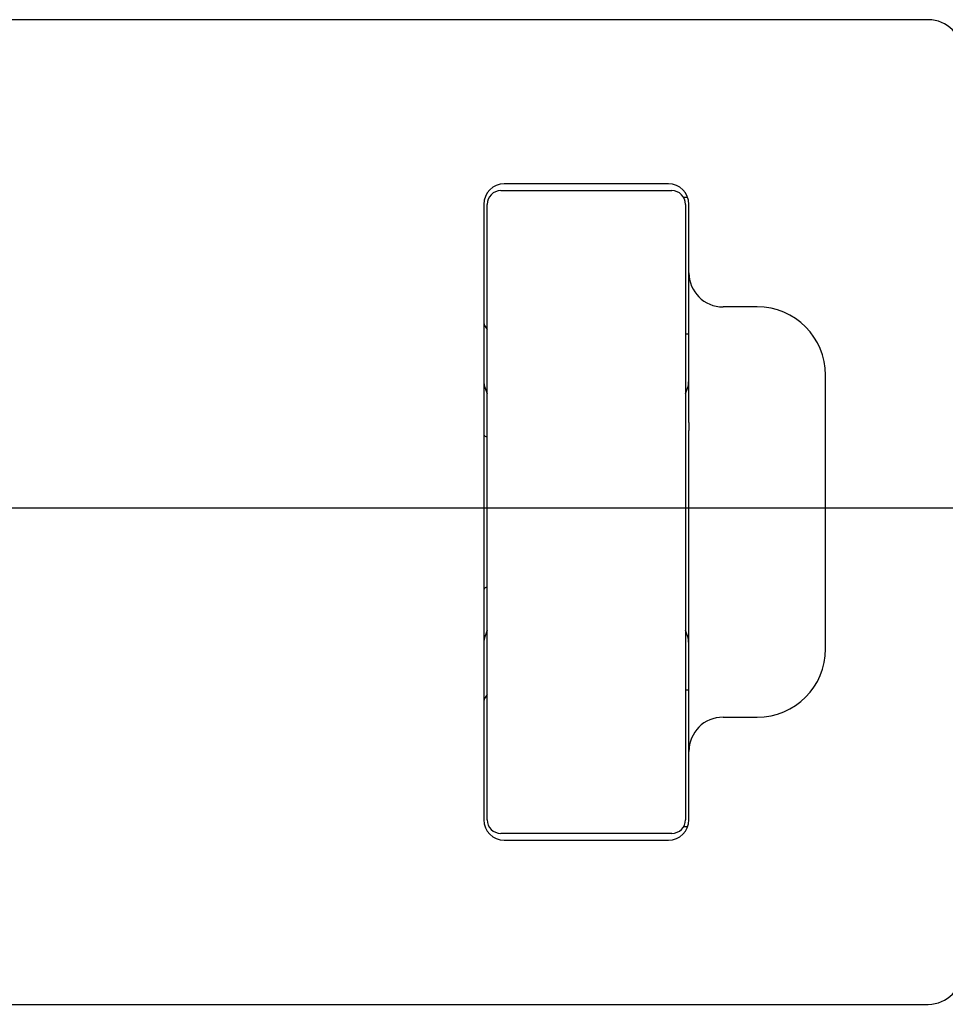
# Model space of a CAD drawing. Extents: x -92200 to 7275, y -73798 to 35614.
# Drawn here: x -90997 to -90984, y -72045 to -72031 of the extents above; entities that cross this region are included whole.
import ezdxf

# ---------------------------------------------------------------- set-up
doc = ezdxf.new("R2010")
doc.units = 0
doc.header["$LTSCALE"] = 80
doc.header["$MEASUREMENT"] = 0
doc.linetypes.add('________________', pattern=[0, 0, 0])
doc.linetypes.add('PHANTOM', pattern=[2.5, 1.25, -0.25, 0.25, -0.25, 0.25, -0.25])
doc.layers.get('0').update_dxf_attribs({"linetype": 'CONTINUOUS'})
doc.layers.add('1', color=7, linetype='CONTINUOUS')

# ---------------------------------------------------------------- blocks, each defined once
blk = doc.blocks.new('A$C4998')
at = {"color": 7, "linetype": '________________'}
for p, q in [((94.251, 57.7), (72.351, 57.7)), ((90.451, 55.3), (88.051, 55.3)), ((88.001, 55.2), (90.501, 55.2)), ((90.734, 55.1), (90.674, 55.1)), ((87.751, 55), (87.751, 46)), ((87.801, 46), (87.801, 55)), ((90.701, 55), (90.701, 46)), ((90.751, 54), (90.751, 55)), ((90.751, 53.976), (90.751, 54)), ((90.751, 51.808), (90.751, 53.976)), ((91.751, 53.5), (91.251, 53.5)), ((90.751, 53.1), (90.701, 53.1)), ((92.751, 48.5), (92.751, 52.5)), ((90.751, 51.808), (90.751, 51.69)), ((90.751, 47), (90.751, 51.69)), ((90.701, 47.9), (90.751, 47.9)), ((91.251, 47.5), (91.751, 47.5)), ((90.751, 46), (90.751, 47)), ((90.501, 45.8), (88.001, 45.8)), ((90.674, 45.9), (90.734, 45.9)), ((88.051, 45.7), (90.451, 45.7)), ((72.351, 43.3), (94.251, 43.3))]:
    blk.add_line(p, q, dxfattribs=at)
for points in [[(87.801, 55), (87.801, 55), (87.801, 55), (87.801, 55), (87.801, 55), (87.801, 55), (87.801, 55), (87.801, 55), (87.801, 55), (87.801, 55), (87.801, 55)], [(87.801, 55), (87.801, 55), (87.801, 55), (87.801, 55), (87.801, 55), (87.801, 55), (87.801, 55), (87.801, 55), (87.801, 55), (87.801, 55), (87.801, 55)], [(90.701, 46), (90.701, 46), (90.701, 46), (90.701, 46), (90.701, 46), (90.701, 46), (90.701, 46), (90.701, 46), (90.701, 46), (90.701, 46), (90.701, 46)], [(90.701, 46), (90.701, 46), (90.701, 46), (90.701, 46), (90.701, 46), (90.701, 46), (90.701, 46), (90.701, 46), (90.701, 46), (90.701, 46), (90.701, 46)]]:
    blk.add_lwpolyline(points, dxfattribs=at)
at = {"color": 9, "linetype": '________________'}
for points in [[(87.751, 51.636), (87.764, 51.615), (87.801, 51.596)], [(87.801, 49.404), (87.764, 49.385), (87.751, 49.364)]]:
    blk.add_lwpolyline(points, dxfattribs=at)
at = {"color": 7, "linetype": '________________'}
for centre, radius, start, end in [((94.251, 57.2), 0.5, 0, 90), ((88.051, 55), 0.3, 90, 180), ((90.451, 55), 0.3, 360, 90), ((88.001, 55), 0.2, 90, 180), ((90.501, 55), 0.2, 0, 90), ((91.251, 54), 0.5, 180, 270), ((91.751, 52.5), 1, 0, 90), ((87.951, 53.3), 0.2, 180, 221.4096), ((88.251, 52.45), 0.5, 180, 205.8419), ((90.251, 52.45), 0.5, 334.1586, 0), ((88.251, 48.55), 0.5, 154.1581, 180), ((90.251, 48.55), 0.5, 0, 25.8413), ((91.751, 48.5), 1, 270, 360), ((87.951, 47.7), 0.2, 138.5904, 180), ((91.251, 47), 0.5, 90, 180), ((88.051, 46), 0.3, 180, 270), ((88.001, 46), 0.2, 180, 270), ((90.451, 46), 0.3, 270, 0), ((90.501, 46), 0.2, 270, 0), ((94.251, 43.8), 0.5, 270, 0)]:
    blk.add_arc(centre, radius, start, end, dxfattribs=at)
at = {"layer": '1', "color": 4, "linetype": 'PHANTOM'}
blk.add_line((36.35, 50.561), (108.05, 50.561), dxfattribs=at)

msp = doc.modelspace()

# ---------------------------------------------------------------- block references
at = {"layer": '1', "color": 0, "linetype": 'CONTINUOUS'}
msp.add_blockref('A$C4998', (-91078.315, -72088.268), dxfattribs=at)

doc.saveas('drawing.dxf')
